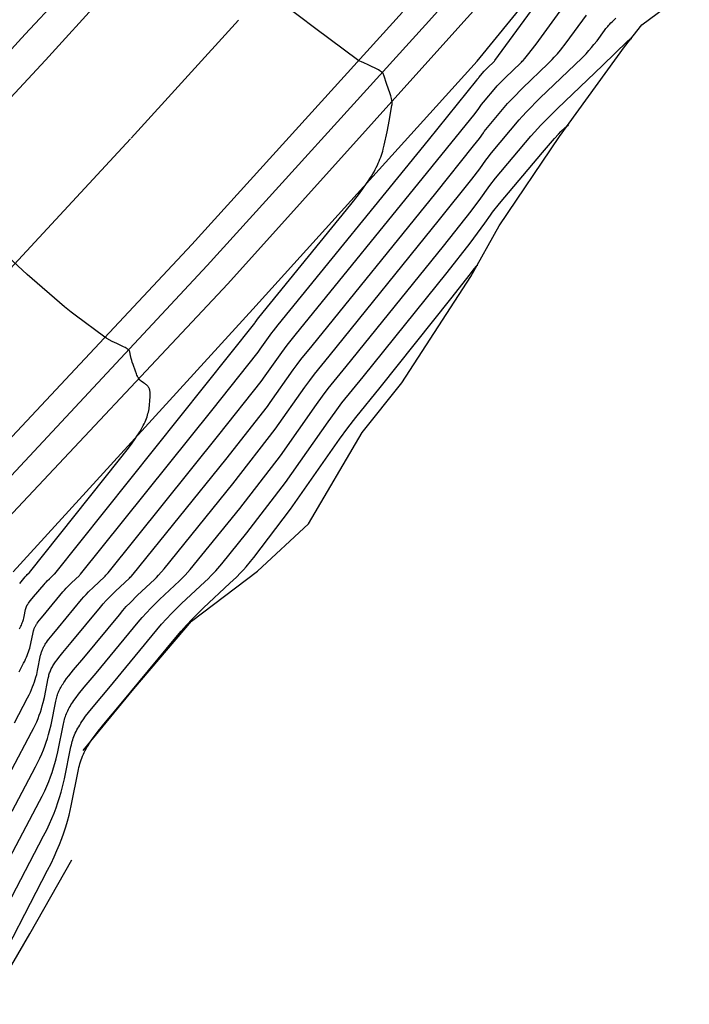
# Model space of a CAD drawing. Units: metres. Extents: x 587513 to 587884, y 4796075 to 4796357.
# Drawn here: x 587733 to 587751, y 4796119 to 4796146 of the extents above; entities that cross this region are included whole.
import ezdxf

# ---------------------------------------------------------------- set-up
doc = ezdxf.new("R2010")
doc.units = ezdxf.units.M
doc.header["$LTSCALE"] = 2
for name, color, linetype in [('020101', 3, 'CABEZA_TALUD'), ('020104', 42, 'CONTINUOUS'), ('020105', 54, 'CONTINUOUS'), ('020107', 3, 'CONTINUOUS'), ('060113', 4, 'CONTINUOUS'), ('100116', 9, 'CONTINUOUS'), ('260101', 9, 'CONTINUOUS')]:
    doc.layers.add(name, color=color, linetype=linetype)
doc.linetypes.add('CABEZA_TALUD', pattern='A,0.1,[204,DONOSTI.shx,S=0.15,R=0,X=0,Y=0],0,0.2', length=0.3)

msp = doc.modelspace()

# ---------------------------------------------------------------- linework, layer by layer
at = {"layer": '020101'}
for p, q in [((587749.673, 4796146.014, 15.94), (587750.987, 4796146.978, 15.705)), ((587749.197, 4796145.401, 16.045), (587749.673, 4796146.014, 15.94)), ((587747.401, 4796142.928, 16.566), (587749.197, 4796145.401, 16.045)), ((587745.742, 4796140.464, 16.875), (587747.401, 4796142.928, 16.566)), ((587744.954, 4796139.062, 17.044), (587745.742, 4796140.464, 16.875)), ((587743.051, 4796136.137, 17.345), (587744.954, 4796139.062, 17.044)), ((587741.955, 4796134.762, 17.379), (587743.051, 4796136.137, 17.345)), ((587740.479, 4796132.247, 17.576), (587741.955, 4796134.762, 17.379)), ((587739.068, 4796130.938, 17.277), (587740.479, 4796132.247, 17.576)), ((587737.244, 4796129.554, 17.05), (587739.068, 4796130.938, 17.277)), ((587735.655, 4796127.688, 17.005), (587737.244, 4796129.554, 17.05)), ((587734.254, 4796125.989, 17.042), (587735.655, 4796127.688, 17.005)), ((587732.785, 4796120.931, 17.429), (587733.938, 4796122.969, 17.431)), ((587731.643, 4796118.986, 17.228), (587732.785, 4796120.931, 17.429))]:
    msp.add_line(p, q, dxfattribs=at)
at = {"layer": '020104'}
for points, elevation in [([(587732.489, 4796128.161), (587732.611, 4796128.396), (587732.64, 4796128.454), (587732.667, 4796128.509), (587732.69, 4796128.562), (587732.712, 4796128.613), (587732.731, 4796128.663), (587732.748, 4796128.713), (587732.764, 4796128.762), (587732.779, 4796128.811), (587732.792, 4796128.862), (587732.811, 4796128.94), (587732.872, 4796129.246), (587732.876, 4796129.263), (587732.88, 4796129.279), (587732.884, 4796129.296), (587732.889, 4796129.312), (587732.894, 4796129.328), (587732.9, 4796129.344), (587732.906, 4796129.359), (587732.913, 4796129.375), (587732.921, 4796129.391), (587732.929, 4796129.406), (587732.937, 4796129.422), (587732.946, 4796129.438), (587732.956, 4796129.454), (587732.966, 4796129.47), (587732.976, 4796129.486), (587732.988, 4796129.503), (587733.012, 4796129.536), (587733.039, 4796129.572), (587733.1, 4796129.648), (587733.233, 4796129.804), (587733.694, 4796130.362), (587733.739, 4796130.415), (587733.784, 4796130.466), (587733.833, 4796130.517), (587733.929, 4796130.612), (587734.15, 4796130.819), (587734.164, 4796130.833), (587734.184, 4796130.856), (587737.808, 4796135.374), (587739.083, 4796136.982), (587739.143, 4796137.061), (587739.415, 4796137.448), (587739.46, 4796137.511), (587739.504, 4796137.569), (587739.639, 4796137.735), (587743.784, 4796142.829), (587745.121, 4796144.479), (587745.153, 4796144.52), (587745.17, 4796144.543), (587745.181, 4796144.558), (587745.326, 4796144.732), (587745.34, 4796144.747), (587745.361, 4796144.77), (587745.423, 4796144.833), (587745.588, 4796144.991), (587745.596, 4796144.999), (587745.607, 4796145.011), (587745.62, 4796145.027), (587747.14, 4796147.109)], 14), ([(587732.358, 4796126.756), (587732.721, 4796127.444), (587732.762, 4796127.524), (587732.798, 4796127.6), (587732.83, 4796127.673), (587732.86, 4796127.743), (587732.886, 4796127.812), (587732.91, 4796127.88), (587732.932, 4796127.948), (587732.952, 4796128.016), (587732.971, 4796128.086), (587732.997, 4796128.194), (587733.081, 4796128.615), (587733.086, 4796128.638), (587733.091, 4796128.661), (587733.097, 4796128.684), (587733.104, 4796128.706), (587733.112, 4796128.728), (587733.12, 4796128.75), (587733.128, 4796128.771), (587733.138, 4796128.793), (587733.148, 4796128.815), (587733.159, 4796128.836), (587733.171, 4796128.858), (587733.183, 4796128.879), (587733.196, 4796128.901), (587733.21, 4796128.924), (587733.225, 4796128.946), (587733.241, 4796128.969), (587733.274, 4796129.015), (587733.311, 4796129.064), (587733.395, 4796129.169), (587733.578, 4796129.385), (587734.213, 4796130.154), (587734.275, 4796130.226), (587734.338, 4796130.297), (587734.405, 4796130.367), (587734.538, 4796130.498), (587734.842, 4796130.783), (587734.859, 4796130.8), (587734.881, 4796130.824), (587734.942, 4796130.892), (587738, 4796134.697), (587739.167, 4796136.173), (587739.282, 4796136.324), (587739.735, 4796136.969), (587739.809, 4796137.074), (587739.883, 4796137.171), (587740.108, 4796137.446), (587743.888, 4796142.099), (587745.073, 4796143.568), (587745.175, 4796143.701), (587745.236, 4796143.787), (587745.252, 4796143.809), (587745.307, 4796143.878), (587745.649, 4796144.284), (587745.685, 4796144.325), (587745.74, 4796144.385), (587745.904, 4796144.55), (587746.338, 4796144.965), (587746.357, 4796144.983), (587746.377, 4796145.004), (587746.397, 4796145.026), (587746.443, 4796145.077), (587746.521, 4796145.171), (587746.757, 4796145.475), (587747.643, 4796146.691)], 14.5), ([(587732.501, 4796129.348), (587732.519, 4796129.384), (587732.535, 4796129.418), (587732.55, 4796129.451), (587732.563, 4796129.483), (587732.575, 4796129.514), (587732.586, 4796129.545), (587732.596, 4796129.575), (587732.605, 4796129.606), (587732.613, 4796129.638), (587732.625, 4796129.686), (587732.663, 4796129.877), (587732.665, 4796129.887), (587732.668, 4796129.897), (587732.67, 4796129.908), (587732.674, 4796129.918), (587732.677, 4796129.928), (587732.68, 4796129.937), (587732.684, 4796129.947), (587732.689, 4796129.957), (587732.693, 4796129.967), (587732.698, 4796129.976), (587732.704, 4796129.986), (587732.709, 4796129.996), (587732.715, 4796130.006), (587732.721, 4796130.016), (587732.728, 4796130.026), (587732.735, 4796130.036), (587732.75, 4796130.057), (587732.767, 4796130.079), (587732.805, 4796130.127), (587732.887, 4796130.224), (587733.174, 4796130.571), (587733.202, 4796130.604), (587733.231, 4796130.636), (587733.261, 4796130.668), (587733.321, 4796130.727), (587733.458, 4796130.855), (587733.468, 4796130.867), (587737.616, 4796136.05), (587738.991, 4796137.78), (587739.004, 4796137.797), (587739.095, 4796137.927), (587739.1, 4796137.933), (587741.64, 4796141.056), (587741.851, 4796141.322), (587741.972, 4796141.482), (587742.077, 4796141.631), (587742.125, 4796141.701), (587742.169, 4796141.768), (587742.21, 4796141.834), (587742.248, 4796141.897), (587742.284, 4796141.959), (587742.317, 4796142.019), (587742.347, 4796142.078), (587742.376, 4796142.135), (587742.402, 4796142.192), (587742.426, 4796142.247), (587742.448, 4796142.302), (587742.469, 4796142.357), (587742.488, 4796142.412), (587742.506, 4796142.466), (587742.523, 4796142.521), (587742.539, 4796142.576), (587742.568, 4796142.689), (587742.649, 4796143.057), (587742.715, 4796143.394), (587742.779, 4796143.79), (587742.781, 4796143.802), (587742.782, 4796143.815), (587742.783, 4796143.828), (587742.783, 4796143.841), (587742.783, 4796143.855), (587742.783, 4796143.868), (587742.782, 4796143.883), (587742.78, 4796143.897), (587742.778, 4796143.912), (587742.776, 4796143.927), (587742.773, 4796143.942), (587742.77, 4796143.958), (587742.766, 4796143.975), (587742.758, 4796144.01), (587742.748, 4796144.047), (587742.729, 4796144.107), (587742.632, 4796144.387), (587742.56, 4796144.593), (587742.536, 4796144.669), (587742.529, 4796144.682), (587742.515, 4796144.696), (587742.502, 4796144.707), (587742.486, 4796144.718), (587742.476, 4796144.724), (587742.466, 4796144.73), (587742.444, 4796144.743), (587742.405, 4796144.765), (587742.123, 4796144.904), (587742, 4796144.961), (587741.938, 4796144.988), (587741.888, 4796145.009), (587741.877, 4796145.015), (587741.868, 4796145.021), (587740.64, 4796145.928), (587739.816, 4796146.552)], 13.5), ([(587732.299, 4796124.311), (587732.942, 4796125.539), (587733.004, 4796125.663), (587733.06, 4796125.781), (587733.111, 4796125.894), (587733.157, 4796126.004), (587733.198, 4796126.11), (587733.235, 4796126.216), (587733.269, 4796126.321), (587733.3, 4796126.426), (587733.328, 4796126.534), (587733.369, 4796126.701), (587733.499, 4796127.354), (587733.507, 4796127.39), (587733.515, 4796127.425), (587733.524, 4796127.46), (587733.535, 4796127.494), (587733.546, 4796127.528), (587733.559, 4796127.562), (587733.572, 4796127.596), (587733.587, 4796127.629), (587733.603, 4796127.662), (587733.62, 4796127.696), (587733.638, 4796127.729), (587733.657, 4796127.763), (587733.677, 4796127.797), (587733.699, 4796127.831), (587733.722, 4796127.866), (587733.746, 4796127.901), (587733.798, 4796127.973), (587733.855, 4796128.049), (587733.986, 4796128.211), (587734.269, 4796128.545), (587735.253, 4796129.736), (587735.348, 4796129.849), (587735.445, 4796129.958), (587735.549, 4796130.067), (587735.754, 4796130.27), (587736.225, 4796130.71), (587736.249, 4796130.733), (587736.276, 4796130.76), (587736.336, 4796130.824), (587736.49, 4796130.997), (587738.385, 4796133.343), (587739.559, 4796134.852), (587740.374, 4796136.011), (587740.508, 4796136.2), (587740.64, 4796136.374), (587741.046, 4796136.87), (587744.094, 4796140.638), (587744.983, 4796141.75), (587745.201, 4796142.04), (587745.369, 4796142.274), (587745.405, 4796142.323), (587745.527, 4796142.478), (587746.293, 4796143.388), (587746.374, 4796143.481), (587746.499, 4796143.615), (587746.865, 4796143.984), (587747.839, 4796144.915), (587748.019, 4796145.091), (587748.138, 4796145.214), (587748.217, 4796145.299), (587748.288, 4796145.381), (587748.355, 4796145.463), (587748.441, 4796145.573), (587748.649, 4796145.856), (587748.686, 4796145.905), (587748.71, 4796145.936), (587748.734, 4796145.966), (587748.759, 4796145.994), (587748.784, 4796146.022), (587748.823, 4796146.063), (587748.864, 4796146.104), (587748.956, 4796146.19)], 15.5), ([(587732.041, 4796122.67), (587733.052, 4796124.587), (587733.126, 4796124.733), (587733.192, 4796124.872), (587733.251, 4796125.005), (587733.305, 4796125.134), (587733.353, 4796125.259), (587733.397, 4796125.383), (587733.437, 4796125.507), (587733.473, 4796125.631), (587733.507, 4796125.758), (587733.555, 4796125.954), (587733.708, 4796126.723), (587733.717, 4796126.765), (587733.727, 4796126.807), (587733.738, 4796126.848), (587733.75, 4796126.888), (587733.764, 4796126.928), (587733.778, 4796126.968), (587733.794, 4796127.008), (587733.812, 4796127.047), (587733.83, 4796127.086), (587733.85, 4796127.126), (587733.871, 4796127.165), (587733.894, 4796127.205), (587733.918, 4796127.245), (587733.943, 4796127.285), (587733.97, 4796127.326), (587733.999, 4796127.367), (587734.06, 4796127.453), (587734.127, 4796127.541), (587734.281, 4796127.732), (587734.614, 4796128.126), (587735.772, 4796129.527), (587735.884, 4796129.66), (587735.999, 4796129.788), (587736.121, 4796129.916), (587736.363, 4796130.155), (587736.917, 4796130.674), (587736.944, 4796130.7), (587737.003, 4796130.758), (587737.066, 4796130.824), (587737.21, 4796130.983), (587738.577, 4796132.666), (587739.698, 4796134.115), (587740.694, 4796135.532), (587740.858, 4796135.763), (587741.019, 4796135.976), (587741.515, 4796136.582), (587744.198, 4796139.907), (587744.961, 4796140.869), (587745.228, 4796141.227), (587745.435, 4796141.517), (587745.481, 4796141.58), (587745.637, 4796141.778), (587746.615, 4796142.94), (587746.719, 4796143.058), (587746.878, 4796143.23), (587747.345, 4796143.701), (587748.589, 4796144.89), (587749.283, 4796145.558), (587749.342, 4796145.612), (587749.354, 4796145.62), (587749.365, 4796145.627), (587749.384, 4796145.634), (587749.402, 4796145.637)], 16), ([(587732.037, 4796121.477), (587733.163, 4796123.635), (587733.247, 4796123.803), (587733.323, 4796123.963), (587733.392, 4796124.116), (587733.453, 4796124.264), (587733.509, 4796124.409), (587733.559, 4796124.551), (587733.605, 4796124.693), (587733.647, 4796124.836), (587733.686, 4796124.982), (587733.741, 4796125.208), (587733.918, 4796126.092), (587733.928, 4796126.141), (587733.939, 4796126.189), (587733.952, 4796126.236), (587733.966, 4796126.283), (587733.981, 4796126.329), (587733.998, 4796126.374), (587734.016, 4796126.42), (587734.036, 4796126.465), (587734.058, 4796126.51), (587734.08, 4796126.555), (587734.105, 4796126.601), (587734.131, 4796126.646), (587734.159, 4796126.692), (587734.188, 4796126.739), (587734.219, 4796126.786), (587734.251, 4796126.834), (587734.322, 4796126.932), (587734.399, 4796127.034), (587734.576, 4796127.253), (587734.959, 4796127.706), (587736.292, 4796129.318), (587736.421, 4796129.471), (587736.553, 4796129.619), (587736.693, 4796129.766), (587736.971, 4796130.041), (587737.609, 4796130.638), (587737.701, 4796130.726), (587737.791, 4796130.817), (587737.915, 4796130.95), (587738.078, 4796131.137), (587738.769, 4796131.99), (587739.837, 4796133.379), (587741.014, 4796135.054), (587741.207, 4796135.326), (587741.398, 4796135.577), (587741.984, 4796136.294), (587744.301, 4796139.177), (587744.939, 4796139.988), (587745.343, 4796140.538), (587745.501, 4796140.761), (587745.557, 4796140.837), (587745.747, 4796141.078), (587746.937, 4796142.491), (587747.264, 4796142.87), (587747.374, 4796142.991), (587747.444, 4796143.064), (587747.56, 4796143.176), (587747.573, 4796143.188), (587747.585, 4796143.198), (587747.596, 4796143.207), (587747.608, 4796143.215), (587747.624, 4796143.226), (587747.64, 4796143.234), (587747.656, 4796143.24)], 16.5), ([(587732.502, 4796130.596), (587732.542, 4796130.644), (587732.655, 4796130.78), (587732.666, 4796130.793), (587732.677, 4796130.805), (587732.689, 4796130.818), (587732.712, 4796130.841), (587732.766, 4796130.892), (587732.771, 4796130.897), (587735.261, 4796134.014), (587735.472, 4796134.285), (587735.591, 4796134.445), (587735.693, 4796134.59), (587735.738, 4796134.657), (587735.779, 4796134.722), (587735.817, 4796134.783), (587735.852, 4796134.842), (587735.884, 4796134.898), (587735.913, 4796134.952), (587735.939, 4796135.004), (587735.962, 4796135.054), (587735.983, 4796135.102), (587736.001, 4796135.149), (587736.017, 4796135.194), (587736.032, 4796135.239), (587736.044, 4796135.283), (587736.055, 4796135.326), (587736.064, 4796135.368), (587736.072, 4796135.411), (587736.078, 4796135.453), (587736.084, 4796135.496), (587736.089, 4796135.539), (587736.096, 4796135.627), (587736.105, 4796135.767), (587736.106, 4796135.79), (587736.106, 4796135.812), (587736.106, 4796135.833), (587736.105, 4796135.853), (587736.104, 4796135.871), (587736.102, 4796135.889), (587736.099, 4796135.906), (587736.096, 4796135.922), (587736.092, 4796135.937), (587736.088, 4796135.952), (587736.083, 4796135.966), (587736.077, 4796135.979), (587736.071, 4796135.992), (587736.064, 4796136.004), (587736.056, 4796136.016), (587736.048, 4796136.027), (587736.04, 4796136.038), (587736.031, 4796136.048), (587736.021, 4796136.058), (587736.01, 4796136.068), (587735.999, 4796136.078), (587735.988, 4796136.088), (587735.976, 4796136.098), (587735.963, 4796136.107), (587735.95, 4796136.117), (587735.921, 4796136.136), (587735.858, 4796136.178), (587735.842, 4796136.189), (587735.834, 4796136.196), (587735.827, 4796136.203), (587735.819, 4796136.21), (587735.812, 4796136.218), (587735.805, 4796136.227), (587735.798, 4796136.236), (587735.791, 4796136.246), (587735.785, 4796136.257), (587735.778, 4796136.268), (587735.771, 4796136.28), (587735.765, 4796136.292), (587735.758, 4796136.305), (587735.752, 4796136.319), (587735.739, 4796136.348), (587735.725, 4796136.381), (587735.697, 4796136.454), (587735.631, 4796136.64), (587735.611, 4796136.7), (587735.595, 4796136.753), (587735.581, 4796136.804), (587735.561, 4796136.889), (587735.54, 4796136.989), (587735.536, 4796137.003), (587735.529, 4796137.016), (587735.52, 4796137.029), (587735.509, 4796137.041), (587735.495, 4796137.054), (587735.487, 4796137.06), (587735.478, 4796137.066), (587735.469, 4796137.073), (587735.459, 4796137.079), (587735.449, 4796137.086), (587735.437, 4796137.093), (587735.413, 4796137.106), (587735.371, 4796137.128), (587735.185, 4796137.214), (587735.117, 4796137.246), (587735.059, 4796137.275), (587734.909, 4796137.358), (587734.896, 4796137.366), (587734.853, 4796137.395), (587734.031, 4796137.996), (587733.923, 4796138.078), (587733.74, 4796138.227), (587732.713, 4796139.124), (587730.601, 4796141.07)], 13), ([(587731.688, 4796119.637), (587733.273, 4796122.683), (587733.369, 4796122.873), (587733.454, 4796123.053), (587733.532, 4796123.227), (587733.602, 4796123.394), (587733.664, 4796123.558), (587733.721, 4796123.719), (587733.773, 4796123.879), (587733.821, 4796124.041), (587733.865, 4796124.206), (587733.926, 4796124.462), (587734.127, 4796125.461), (587734.138, 4796125.516), (587734.151, 4796125.571), (587734.165, 4796125.624), (587734.181, 4796125.677), (587734.198, 4796125.729), (587734.218, 4796125.781), (587734.238, 4796125.832), (587734.261, 4796125.883), (587734.285, 4796125.934), (587734.311, 4796125.985), (587734.338, 4796126.037), (587734.368, 4796126.088), (587734.399, 4796126.14), (587734.432, 4796126.193), (587734.467, 4796126.246), (587734.504, 4796126.3), (587734.584, 4796126.411), (587734.671, 4796126.526), (587734.871, 4796126.774), (587735.304, 4796127.286), (587736.811, 4796129.109), (587736.957, 4796129.282), (587737.107, 4796129.449), (587737.265, 4796129.616), (587737.58, 4796129.927), (587738.301, 4796130.602), (587738.483, 4796130.775), (587738.602, 4796130.893), (587738.681, 4796130.977), (587738.752, 4796131.057), (587738.87, 4796131.199), (587738.962, 4796131.313), (587739.976, 4796132.643), (587741.334, 4796134.575), (587741.557, 4796134.889), (587741.777, 4796135.179), (587742.453, 4796136.006), (587744.405, 4796138.446), (587744.951, 4796139.14), (587745.051, 4796139.275), (587745.109, 4796139.356), (587745.119, 4796139.368), (587745.132, 4796139.378), (587745.149, 4796139.381)], 17)]:
    msp.add_lwpolyline(points, dxfattribs=dict(at, elevation=elevation))
at = {"layer": '020105', "elevation": 15}
msp.add_lwpolyline([(587732.288, 4796125.463), (587732.832, 4796126.492), (587732.883, 4796126.593), (587732.929, 4796126.69), (587732.971, 4796126.783), (587733.008, 4796126.873), (587733.042, 4796126.961), (587733.073, 4796127.048), (587733.1, 4796127.134), (587733.126, 4796127.221), (587733.15, 4796127.31), (587733.183, 4796127.447), (587733.29, 4796127.984), (587733.296, 4796128.014), (587733.303, 4796128.043), (587733.311, 4796128.072), (587733.32, 4796128.1), (587733.329, 4796128.128), (587733.339, 4796128.156), (587733.35, 4796128.183), (587733.362, 4796128.211), (587733.375, 4796128.238), (587733.389, 4796128.266), (587733.404, 4796128.293), (587733.42, 4796128.321), (587733.437, 4796128.349), (587733.455, 4796128.377), (587733.473, 4796128.406), (587733.493, 4796128.435), (587733.536, 4796128.494), (587733.583, 4796128.556), (587733.69, 4796128.69), (587733.923, 4796128.965), (587734.733, 4796129.945), (587734.811, 4796130.038), (587734.892, 4796130.127), (587734.977, 4796130.217), (587735.146, 4796130.384), (587735.533, 4796130.747), (587735.554, 4796130.767), (587735.579, 4796130.792), (587735.639, 4796130.858), (587738.192, 4796134.02), (587739.34, 4796135.482), (587739.42, 4796135.588), (587740.055, 4796136.49), (587740.159, 4796136.637), (587740.262, 4796136.772), (587740.577, 4796137.158), (587743.991, 4796141.368), (587745.034, 4796142.668), (587745.192, 4796142.877), (587745.302, 4796143.03), (587745.328, 4796143.066), (587745.417, 4796143.178), (587745.971, 4796143.836), (587746.03, 4796143.903), (587746.12, 4796144), (587746.384, 4796144.267), (587747.088, 4796144.94), (587747.146, 4796144.996), (587747.203, 4796145.054), (587747.259, 4796145.114), (587747.344, 4796145.21), (587747.431, 4796145.314), (587747.586, 4796145.511), (587748.146, 4796146.274)], dxfattribs=at)
at = {"layer": '020107'}
for p, q in [((587745.129, 4796145.006, 13.694), (587747.512, 4796147.938, 13.859)), ((587738.934, 4796138.168, 13.248), (587745.129, 4796145.006, 13.694)), ((587732.319, 4796130.915, 12.677), (587738.934, 4796138.168, 13.248))]:
    msp.add_line(p, q, dxfattribs=at)
at = {"layer": '060113'}
for p, q in [((587743.703, 4796146.014, 13.583), (587749.507, 4796152.434, 14.007)), ((587735.565, 4796148.875, 13.43), (587732.655, 4796145.751, 13.229)), ((587737.678, 4796139.367, 13.16), (587743.703, 4796146.014, 13.583)), ((587732.655, 4796145.751, 13.229), (587725.994, 4796138.56, 12.743)), ((587730.798, 4796131.994, 12.649), (587737.678, 4796139.367, 13.16))]:
    msp.add_line(p, q, dxfattribs=at)
at = {"layer": '100116'}
for p, q in [((587744.353, 4796145.645, 13.609), (587750.021, 4796151.971, 14.037)), ((587738.246, 4796138.863, 13.181), (587744.353, 4796145.645, 13.609)), ((587731.383, 4796131.562, 12.679), (587738.246, 4796138.863, 13.181))]:
    msp.add_line(p, q, dxfattribs=at)
at = {"layer": '260101'}
for p, q in [((587736.181, 4796148.293, 13.449), (587733.214, 4796145.039, 13.231)), ((587737.253, 4796139.95, 13.179), (587743.07, 4796146.364, 13.585)), ((587738.546, 4796146.137, 13.449), (587735.579, 4796142.883, 13.231)), ((587733.214, 4796145.039, 13.231), (587726.657, 4796137.971, 12.756)), ((587735.56, 4796142.863, 13.231), (587729.003, 4796135.795, 12.756)), ((587730.15, 4796132.362, 12.649), (587737.253, 4796139.95, 13.179))]:
    msp.add_line(p, q, dxfattribs=at)

doc.saveas('drawing.dxf')
